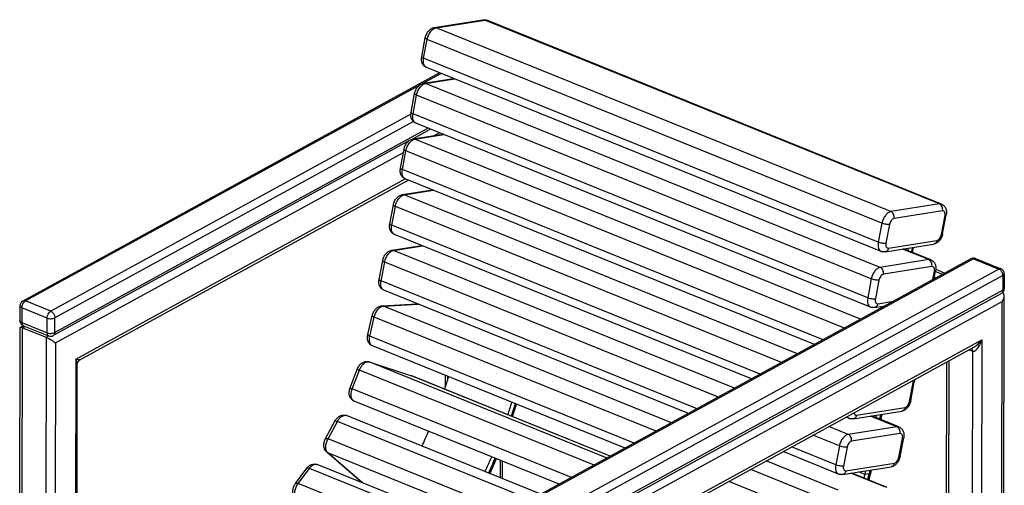
# Model space of a CAD drawing. Units: millimetres. Extents: x 27 to 165, y 18 to 186.
# Drawn here: x 46 to 90, y 165 to 186 of the extents above; entities that cross this region are included whole.
import ezdxf

# ---------------------------------------------------------------- set-up
doc = ezdxf.new("R2010")
doc.units = ezdxf.units.MM
doc.layers.add('AXES_REF', color=179, linetype='Continuous')
doc.layers.add('SLD-0', color=179, linetype='Continuous')

msp = doc.modelspace()

# ---------------------------------------------------------------- linework, layer by layer
at = {"layer": 'AXES_REF', "color": 179, "linetype": 'Continuous'}
for p, q in [((87.15922, 175.04567), (87.57141, 174.87913)), ((84.16536, 165.8369), (84.16425, 165.83113)), ((84.2089, 165.82698), (84.20779, 165.8212)), ((84.21222, 165.84431), (84.2089, 165.82698))]:
    msp.add_line(p, q, dxfattribs=at)
at = {"layer": 'AXES_REF', "color": 9, "linetype": 'Continuous'}
for p, q in [((87.14484, 174.95396), (87.46886, 174.82304)), ((84.16536, 165.8369), (84.15279, 165.84198)), ((84.21222, 165.84431), (84.16536, 165.8369))]:
    msp.add_line(p, q, dxfattribs=at)
at = {"layer": 'AXES_REF', "color": 179, "linetype": 'Continuous'}
for centre, radius, start, end in [((42.25635, 177.22882), 27.23596, 341.139751, 342.378346), ((42.1734, 177.26217), 27.36839, 341.124803, 342.357442), ((42.02563, 177.30254), 27.47781, 335.38968, 336.709522), ((41.9322, 177.34082), 27.62181, 335.402202, 336.914213), ((41.94144, 177.33916), 27.56962, 336.708794, 336.908165), ((59.80992, 170.49562), 24.797, 348.539964, 349.157668), ((59.71673, 170.52996), 24.93962, 348.487041, 349.116874)]:
    msp.add_arc(centre, radius, start, end, dxfattribs=at)
at = {"layer": 'SLD-0', "color": 179, "linetype": 'Continuous'}
for p, q in [((64.54162, 185.93894), (66.72841, 186.2844)), ((87.41608, 177.97919), (66.90946, 186.2644)), ((63.97067, 184.62568), (64.13362, 185.47764)), ((64.77845, 183.90007), (45.97942, 173.61758)), ((84.69174, 175.85458), (64.18511, 184.1398)), ((64.06182, 183.43039), (65.41274, 183.6438)), ((63.49087, 182.11713), (63.65382, 182.96909)), ((64.37071, 181.36241), (63.55369, 180.91552)), ((84.21194, 173.34603), (63.70531, 181.63125)), ((63.36515, 180.8124), (47.35725, 172.05656)), ((63.58202, 180.92184), (64.93294, 181.13525)), ((63.01107, 179.60858), (63.17402, 180.46054)), ((48.55915, 170.97368), (63.35902, 179.06876)), ((81.6904, 171.6624), (63.22551, 179.1227)), ((63.10222, 178.41329), (64.45314, 178.6267)), ((62.53127, 177.10003), (62.69422, 177.95199)), ((87.46758, 176.64134), (87.63053, 177.4933)), ((78.84874, 170.1081), (62.74571, 176.61414)), ((62.62242, 175.90474), (63.97334, 176.11815)), ((84.87279, 175.83458), (87.05958, 176.18004)), ((86.93628, 175.47063), (85.70866, 175.96663)), ((85.91205, 175.99876), (85.89176, 175.89265)), ((86.09949, 176.02837), (86.06049, 175.82448)), ((86.10268, 175.80743), (86.14635, 176.03577)), ((62.05147, 174.59148), (62.21442, 175.44344)), ((88.74016, 175.51841), (68.57468, 164.4885)), ((88.95378, 175.53087), (90.09304, 175.07058)), ((87.07901, 174.60981), (87.15073, 174.98475)), ((90.24939, 174.83827), (90.24802, 174.17621)), ((76.00708, 168.5538), (62.26591, 174.10559)), ((90.11799, 173.95739), (69.95251, 162.92749)), ((90.22687, 173.85903), (90.16362, 143.27753)), ((45.84939, 173.39876), (45.84802, 172.7367)), ((62.17523, 173.39776), (63.78, 173.49386)), ((84.39299, 173.32603), (84.8696, 173.40132)), ((61.53905, 172.10205), (61.73841, 172.958)), ((45.83993, 158.91529), (45.86787, 172.42463)), ((45.86793, 172.42588), (45.87255, 172.43373)), ((45.87395, 172.4345), (46.00376, 172.5055)), ((45.97292, 172.41121), (47.03622, 171.9816)), ((46.00437, 172.50439), (47.14363, 172.0441)), ((73.14285, 166.98715), (61.74814, 171.59091)), ((71.15441, 161.84461), (88.88101, 171.54052)), ((48.41678, 160.35507), (48.43832, 170.77037)), ((48.43831, 170.7698), (48.45675, 170.85973)), ((48.45675, 170.85973), (48.50734, 170.93476)), ((48.50734, 170.93476), (48.5597, 170.97399)), ((60.74309, 169.70098), (61.06231, 170.54203)), ((61.59957, 170.87917), (63.50811, 170.24764)), ((87.64681, 170.86545), (87.59429, 145.46753)), ((72.47886, 166.62397), (63.52821, 170.24026)), ((65.03143, 170.26437), (65.03036, 169.74489)), ((86.02818, 169.11569), (86.19113, 169.96765)), ((70.17798, 165.36546), (60.92584, 169.10357)), ((69.3506, 164.91291), (60.581, 168.45606)), ((83.25234, 168.32893), (83.11262, 168.38538)), ((83.43339, 168.30893), (85.62017, 168.65439)), ((85.49688, 167.94498), (84.26926, 168.44098)), ((84.47265, 168.47311), (84.45236, 168.367)), ((84.66009, 168.50272), (84.62109, 168.29882)), ((84.67571, 168.50519), (84.63515, 168.29314)), ((84.72257, 168.51259), (84.67734, 168.2761)), ((59.63873, 167.42613), (60.06111, 168.20827)), ((85.54838, 166.60714), (85.71133, 167.4591)), ((61.26733, 165.44543), (59.6908, 166.80366)), ((82.77254, 165.82038), (80.27096, 166.83108)), ((68.46156, 162.5357), (59.26043, 166.2532)), ((67.59732, 166.40812), (67.59569, 165.62193)), ((82.95358, 165.80038), (85.14037, 166.14584)), ((58.2855, 165.39956), (58.78896, 166.08188)), ((84.96942, 165.21702), (83.36478, 165.86534)), ((83.99285, 165.96456), (83.9623, 165.80482)), ((84.18029, 165.99417), (84.14974, 165.83444)), ((84.19591, 165.99663), (84.16536, 165.8369)), ((84.24277, 166.00404), (84.21222, 165.84431))]:
    msp.add_line(p, q, dxfattribs=at)
at = {"layer": 'SLD-0', "color": 9, "linetype": 'Continuous'}
for p, q in [((64.6259, 185.92866), (66.81269, 186.27412)), ((87.31931, 177.9889), (66.81269, 186.27412)), ((85.13252, 177.64345), (64.6259, 185.92866)), ((64.06002, 184.55404), (64.22297, 185.406)), ((84.72959, 177.12078), (64.22297, 185.406)), ((84.56664, 176.26882), (64.06002, 184.55404)), ((64.84629, 183.87266), (64.0211, 183.42131)), ((64.1461, 183.42011), (65.45473, 183.62684)), ((84.65272, 175.1349), (64.1461, 183.42011)), ((63.85913, 183.33272), (46.09985, 173.61893)), ((63.58022, 182.04549), (63.74317, 182.89745)), ((84.24979, 174.61223), (63.74317, 182.89745)), ((63.48185, 182.04293), (47.2391, 173.15864)), ((63.59528, 181.70397), (47.42852, 172.86124)), ((84.08684, 173.76027), (63.58022, 182.04549)), ((64.26095, 181.40675), (47.42715, 172.19918)), ((64.53679, 181.07267), (64.7709, 181.20072)), ((63.6663, 180.91156), (64.97493, 181.11829)), ((83.7587, 172.7937), (63.6663, 180.91156)), ((47.45868, 171.73146), (63.14555, 180.31171)), ((63.10042, 179.53694), (63.26337, 180.3889)), ((83.03793, 172.39946), (63.26337, 180.3889)), ((82.07284, 171.87158), (63.10042, 179.53694)), ((48.36682, 170.99374), (63.22623, 179.12139)), ((63.1865, 178.40301), (64.49513, 178.60974)), ((80.91705, 171.2394), (63.1865, 178.40301)), ((62.62062, 177.02839), (62.78357, 177.88035)), ((80.19627, 170.84516), (62.78357, 177.88035)), ((87.31931, 177.9889), (85.13252, 177.64345)), ((87.46392, 177.67553), (85.27713, 177.33008)), ((87.41191, 176.61159), (87.57486, 177.46355)), ((79.23118, 170.31728), (62.62062, 177.02839)), ((84.72959, 177.12078), (84.56664, 176.26882)), ((85.07567, 177.06875), (84.91272, 176.21678)), ((85.02365, 176.0048), (87.21044, 176.35026)), ((62.7067, 175.89446), (64.01532, 176.10119)), ((78.07539, 169.6851), (62.7067, 175.89446)), ((86.83951, 175.48035), (85.65638, 175.95837)), ((88.86059, 175.51976), (68.69511, 164.48986)), ((86.83951, 175.48035), (84.65272, 175.1349)), ((88.86059, 175.51976), (89.99985, 175.05947)), ((62.14082, 174.51983), (62.30377, 175.3718)), ((77.35461, 169.29086), (62.30377, 175.3718)), ((89.99985, 175.05947), (69.83436, 164.02957)), ((86.98412, 175.16698), (84.79733, 174.82153)), ((90.18927, 174.76207), (70.02378, 163.73217)), ((84.24979, 174.61223), (84.08684, 173.76027)), ((84.59587, 174.56019), (84.43292, 173.70823)), ((87.02319, 174.57927), (87.09506, 174.955)), ((90.18927, 174.76207), (90.1879, 174.10001)), ((76.38952, 168.76298), (62.14082, 174.51983)), ((90.1879, 174.10001), (70.02241, 163.07011)), ((45.93677, 173.3093), (45.9354, 172.64724)), ((47.07602, 172.84901), (45.93677, 173.3093)), ((47.2391, 173.15864), (46.09985, 173.61893)), ((62.24555, 173.38597), (63.81449, 173.47993)), ((75.24173, 168.13517), (62.24555, 173.38597)), ((70.05394, 162.60239), (90.15437, 173.59671)), ((84.54385, 173.49625), (85.24592, 173.60716)), ((90.09148, 143.1861), (90.15437, 173.59671)), ((47.07465, 172.18695), (47.07602, 172.84901)), ((47.42715, 172.19918), (47.42852, 172.86124)), ((61.62963, 172.03619), (61.82898, 172.89213)), ((74.54546, 167.75434), (61.82898, 172.89213)), ((45.9354, 172.64724), (47.07465, 172.18695)), ((45.94492, 158.87411), (45.97292, 172.41121)), ((45.97292, 172.41121), (46.08426, 172.47211)), ((47.03622, 171.9816), (47.01079, 159.68516)), ((47.03622, 171.9816), (47.14521, 172.04121)), ((73.56072, 167.21571), (61.62963, 172.03619)), ((47.45868, 171.73146), (47.43416, 159.87564)), ((70.96208, 161.86467), (89.24111, 171.86274)), ((88.66672, 171.4233), (88.81707, 171.36256)), ((89.24111, 171.86274), (89.18078, 142.68797)), ((48.36682, 170.99374), (48.34473, 160.31095)), ((88.81707, 171.36256), (88.76274, 145.10086)), ((61.59957, 170.87917), (61.60971, 170.87545)), ((61.60971, 170.87545), (63.51825, 170.24392)), ((72.33171, 166.54348), (61.60971, 170.87545)), ((87.75201, 170.92299), (87.69947, 145.53045)), ((60.8405, 169.65738), (61.15972, 170.49843)), ((71.74408, 166.22207), (61.15972, 170.49843)), ((63.50811, 170.24764), (63.51825, 170.24392)), ((63.51825, 170.24392), (63.52821, 170.24026)), ((72.47847, 166.62376), (63.51825, 170.24392)), ((65.13641, 170.22196), (65.13613, 170.08486)), ((70.72407, 165.66416), (60.8405, 169.65738)), ((85.9725, 169.08594), (86.13546, 169.9379)), ((83.58425, 168.47915), (85.77104, 168.82461)), ((85.40011, 167.9547), (84.21698, 168.43272)), ((59.74609, 167.40435), (60.16848, 168.1865)), ((68.89189, 164.66201), (60.16848, 168.1865)), ((83.21332, 167.60924), (82.33927, 167.96238)), ((85.40011, 167.9547), (83.21332, 167.60924)), ((82.81039, 167.08658), (81.61849, 167.56814)), ((85.54472, 167.64133), (83.35793, 167.29587)), ((85.4927, 166.57739), (85.65565, 167.42935)), ((68.44387, 163.89022), (59.74609, 167.40435)), ((82.64744, 166.23462), (80.6534, 167.04026)), ((82.81039, 167.08658), (82.64744, 166.23462)), ((83.15647, 167.03454), (82.99352, 166.18258)), ((61.2995, 165.42936), (59.73665, 166.7758)), ((68.46304, 163.25011), (59.73665, 166.7758)), ((67.5238, 165.65098), (67.52542, 166.43717)), ((82.75217, 165.10076), (79.50561, 166.41245)), ((83.10445, 165.9706), (85.29124, 166.31606)), ((58.40366, 165.39498), (58.90712, 166.0773)), ((68.4609, 162.21732), (58.90712, 166.0773)), ((82.3356, 164.60692), (78.80934, 166.03162)), ((84.89287, 165.22895), (83.33098, 165.86)), ((83.9623, 165.80482), (83.68667, 165.91619)), ((84.14974, 165.83444), (83.9623, 165.80482)), ((68.45907, 161.33233), (58.40366, 165.39498)), ((82.13625, 163.75097), (77.8246, 165.493))]:
    msp.add_line(p, q, dxfattribs=at)
at = {"layer": 'SLD-0', "color": 179, "linetype": 'Continuous'}
for centre, radius, start, end in [((88.86013, 175.29907), 0.25, 68.000077, 118.677232), ((89.99939, 174.83878), 0.25, 359.881647, 67.999612), ((87.23272, 173.77575), 0.88724, 94.149656, 99.468179), ((89.99802, 174.17672), 0.25, 298.677534, 359.882423), ((46.09939, 173.39825), 0.25, 118.677534, 179.882423), ((46.09802, 172.73619), 0.25, 179.881198, 247.999906), ((47.23728, 172.2759), 0.25, 248.000077, 298.677232), ((63.40366, 169.93198), 0.3325, 70.460661, 71.690714), ((63.40371, 169.93212), 0.33234, 68.000242, 70.460537), ((39.77348, 178.23305), 26.65597, 341.202866, 342.469916), ((42.62162, 177.08233), 26.65597, 341.202866, 342.469916), ((42.29051, 177.21552), 27.18496, 341.141354, 342.383817), ((39.52913, 178.31173), 26.91236, 335.329586, 336.887184), ((42.37728, 177.16101), 26.91236, 335.329586, 336.887184), ((42.05125, 177.29277), 27.43608, 335.380629, 336.90831), ((60.16054, 170.35741), 24.23324, 348.775355, 349.171753), ((59.83084, 170.48611), 24.75978, 348.55686, 349.171364), ((61.48977, 165.70361), 0.34079, 229.253493, 231.033164)]:
    msp.add_arc(centre, radius, start, end, dxfattribs=at)
at = {"layer": 'SLD-0', "color": 9, "linetype": 'Continuous'}
for centre, radius, start, end in [((61.55756, 170.7178), 0.16605, 71.695779, 75.369962), ((60.98796, 169.2572), 0.16571, 240.460291, 247.984128), ((59.19871, 166.10044), 0.16476, 68.001249, 72.136816), ((61.37296, 165.56805), 0.16184, 229.256098, 233.330999)]:
    msp.add_arc(centre, radius, start, end, dxfattribs=at)
at = {"layer": 'SLD-0', "color": 179, "linetype": 'Continuous'}
for points, knots in [([(66.72841, 186.2844), (66.77361, 186.29154), (66.83697, 186.28918), (66.89519, 186.27016), (66.90946, 186.2644)], [0, 0, 0, 0, 0.74828287, 1, 1, 1, 1]), ([(64.13362, 185.47764), (64.14413, 185.53258), (64.17931, 185.63961), (64.26755, 185.78065), (64.38855, 185.89059), (64.48996, 185.93078), (64.54162, 185.93894)], [0, 0, 0, 0, 0.25780018, 0.51305387, 0.75897077, 1, 1, 1, 1]), ([(64.18511, 184.1398), (64.14114, 184.15756), (64.06021, 184.213), (63.98354, 184.33681), (63.95402, 184.47996), (63.96145, 184.57749), (63.97067, 184.62568)], [0, 0, 0, 0, 0.24795149, 0.49474594, 0.7434679, 1, 1, 1, 1]), ([(63.65382, 182.96909), (63.66433, 183.02403), (63.69951, 183.13106), (63.78775, 183.2721), (63.90874, 183.38204), (64.01016, 183.42223), (64.06182, 183.43039)], [0, 0, 0, 0, 0.25780018, 0.51305387, 0.75897077, 1, 1, 1, 1]), ([(63.70531, 181.63125), (63.66134, 181.64901), (63.58041, 181.70445), (63.50374, 181.82826), (63.47422, 181.97141), (63.48165, 182.06894), (63.49087, 182.11713)], [0, 0, 0, 0, 0.24795149, 0.49474594, 0.7434679, 1, 1, 1, 1]), ([(63.17402, 180.46054), (63.18453, 180.51548), (63.21971, 180.62251), (63.30795, 180.76355), (63.42894, 180.87349), (63.53036, 180.91368), (63.58202, 180.92184)], [0, 0, 0, 0, 0.25780018, 0.51305387, 0.75897077, 1, 1, 1, 1]), ([(63.22551, 179.1227), (63.18154, 179.14046), (63.10061, 179.1959), (63.02394, 179.31971), (62.99442, 179.46286), (63.00185, 179.56038), (63.01107, 179.60858)], [0, 0, 0, 0, 0.24795149, 0.49474594, 0.7434679, 1, 1, 1, 1]), ([(62.69422, 177.95199), (62.70473, 178.00693), (62.73991, 178.11396), (62.82815, 178.255), (62.94914, 178.36494), (63.05056, 178.40513), (63.10222, 178.41329)], [0, 0, 0, 0, 0.25780018, 0.51305387, 0.75897077, 1, 1, 1, 1]), ([(87.41608, 177.97919), (87.46006, 177.96142), (87.54099, 177.90598), (87.61766, 177.78217), (87.64718, 177.63902), (87.63975, 177.5415), (87.63053, 177.4933)], [0, 0, 0, 0, 0.24795149, 0.49474594, 0.7434679, 1, 1, 1, 1]), ([(62.74571, 176.61414), (62.70174, 176.63191), (62.62081, 176.68735), (62.54413, 176.81116), (62.51462, 176.95431), (62.52205, 177.05183), (62.53127, 177.10003)], [0, 0, 0, 0, 0.24795149, 0.49474594, 0.7434679, 1, 1, 1, 1]), ([(87.46758, 176.64134), (87.45707, 176.5864), (87.42189, 176.47937), (87.33365, 176.33833), (87.21265, 176.22839), (87.11124, 176.1882), (87.05958, 176.18004)], [0, 0, 0, 0, 0.25780018, 0.51305387, 0.75897077, 1, 1, 1, 1]), ([(62.21442, 175.44344), (62.22493, 175.49838), (62.26011, 175.60541), (62.34835, 175.74645), (62.46934, 175.85639), (62.57076, 175.89658), (62.62242, 175.90474)], [0, 0, 0, 0, 0.25780018, 0.51305387, 0.75897077, 1, 1, 1, 1]), ([(84.87279, 175.83458), (84.82759, 175.82744), (84.76423, 175.8298), (84.70601, 175.84882), (84.69174, 175.85458)], [0, 0, 0, 0, 0.74828287, 1, 1, 1, 1]), ([(86.93628, 175.47063), (86.98026, 175.45287), (87.06119, 175.39743), (87.13786, 175.27362), (87.16738, 175.13047), (87.15995, 175.03295), (87.15073, 174.98475)], [0, 0, 0, 0, 0.24795149, 0.49474594, 0.7434679, 1, 1, 1, 1]), ([(62.26591, 174.10559), (62.22194, 174.12336), (62.14101, 174.17879), (62.06433, 174.30261), (62.03482, 174.44576), (62.04225, 174.54328), (62.05147, 174.59148)], [0, 0, 0, 0, 0.24795149, 0.49474594, 0.7434679, 1, 1, 1, 1]), ([(61.73841, 172.958), (61.75131, 173.01341), (61.79114, 173.12041), (61.88683, 173.25912), (62.01605, 173.36283), (62.12224, 173.39459), (62.17523, 173.39776)], [0, 0, 0, 0, 0.25890329, 0.51337033, 0.75842733, 1, 1, 1, 1]), ([(84.39299, 173.32603), (84.34779, 173.31889), (84.28443, 173.32125), (84.22621, 173.34027), (84.21194, 173.34603)], [0, 0, 0, 0, 0.74828287, 1, 1, 1, 1]), ([(45.87259, 172.43375), (45.87336, 172.43418), (45.87515, 172.43491), (45.87702, 172.43536), (45.87803, 172.43554)], [0, 0, 0, 0, 0.46282067, 1, 1, 1, 1]), ([(45.87803, 172.43554), (45.88256, 172.43635), (45.91582, 172.43479), (45.94668, 172.42162), (45.97292, 172.41121)], [0, 0, 0, 0, 0.14036656, 1, 1, 1, 1]), ([(47.03622, 171.9816), (47.07793, 171.96444), (47.22567, 171.89304), (47.36469, 171.80417), (47.45868, 171.73146)], [0, 0, 0, 0, 0.27513266, 1, 1, 1, 1]), ([(61.74814, 171.59091), (61.70232, 171.60942), (61.61826, 171.66817), (61.54151, 171.79955), (61.51579, 171.95022), (61.52739, 172.05196), (61.53905, 172.10205)], [0, 0, 0, 0, 0.24739097, 0.49367019, 0.74254871, 1, 1, 1, 1]), ([(61.06231, 170.54203), (61.08374, 170.5985), (61.14052, 170.7045), (61.26547, 170.83155), (61.42661, 170.90401), (61.54569, 170.897), (61.59957, 170.87917)], [0, 0, 0, 0, 0.26033047, 0.51114616, 0.75539021, 1, 1, 1, 1]), ([(60.92584, 169.10357), (60.87364, 169.12466), (60.77896, 169.19556), (60.70429, 169.35391), (60.69425, 169.52986), (60.72193, 169.64522), (60.74309, 169.70098)], [0, 0, 0, 0, 0.2454129, 0.49007375, 0.74005845, 1, 1, 1, 1]), ([(86.02818, 169.11569), (86.01767, 169.06074), (85.98249, 168.95372), (85.89425, 168.81268), (85.77325, 168.70274), (85.67184, 168.66255), (85.62017, 168.65439)], [0, 0, 0, 0, 0.25780018, 0.51305387, 0.75897077, 1, 1, 1, 1]), ([(60.06111, 168.20827), (60.08682, 168.25588), (60.1488, 168.34387), (60.27441, 168.44362), (60.42667, 168.49121), (60.5331, 168.47541), (60.581, 168.45606)], [0, 0, 0, 0, 0.25840868, 0.50754814, 0.75325354, 1, 1, 1, 1]), ([(83.43339, 168.30893), (83.38819, 168.30179), (83.32483, 168.30415), (83.26661, 168.32317), (83.25234, 168.32893)], [0, 0, 0, 0, 0.74828287, 1, 1, 1, 1]), ([(85.49688, 167.94498), (85.54085, 167.92722), (85.62179, 167.87178), (85.69846, 167.74796), (85.72798, 167.60482), (85.72054, 167.50729), (85.71133, 167.4591)], [0, 0, 0, 0, 0.24795149, 0.49474594, 0.7434679, 1, 1, 1, 1]), ([(59.6908, 166.80366), (59.64978, 166.839), (59.5842, 166.93129), (59.55041, 167.09659), (59.56942, 167.26682), (59.61116, 167.37508), (59.63873, 167.42613)], [0, 0, 0, 0, 0.24244457, 0.48684849, 0.74021971, 1, 1, 1, 1]), ([(85.54838, 166.60714), (85.53787, 166.55219), (85.50269, 166.44517), (85.41445, 166.30413), (85.29345, 166.19418), (85.19204, 166.154), (85.14037, 166.14584)], [0, 0, 0, 0, 0.25780018, 0.51305387, 0.75897077, 1, 1, 1, 1]), ([(58.78896, 166.08188), (58.81616, 166.11875), (58.87825, 166.18596), (58.99496, 166.25762), (59.12855, 166.28642), (59.21903, 166.26992), (59.26043, 166.2532)], [0, 0, 0, 0, 0.25519785, 0.50380681, 0.75130778, 1, 1, 1, 1]), ([(82.95358, 165.80038), (82.90839, 165.79324), (82.84503, 165.7956), (82.78681, 165.81461), (82.77254, 165.82038)], [0, 0, 0, 0, 0.74828287, 1, 1, 1, 1]), ([(58.21328, 164.7928), (58.18755, 164.83741), (58.1541, 164.93935), (58.15604, 165.10051), (58.19946, 165.25855), (58.25301, 165.35553), (58.2855, 165.39956)], [0, 0, 0, 0, 0.24075827, 0.48817805, 0.74414611, 1, 1, 1, 1])]:
    msp.add_open_spline(points, degree=3, knots=knots, dxfattribs=at)
at = {"layer": 'SLD-0', "color": 9, "linetype": 'Continuous'}
for points, knots in [([(66.72841, 186.2844), (66.74931, 186.2877), (66.77885, 186.28593), (66.80589, 186.27687), (66.81269, 186.27412)], [0, 0, 0, 0, 0.74258355, 1, 1, 1, 1]), ([(66.81269, 186.27412), (66.82114, 186.27545), (66.85362, 186.27872), (66.88713, 186.27342), (66.90946, 186.2644)], [0, 0, 0, 0, 0.26218253, 1, 1, 1, 1]), ([(64.22297, 185.406), (64.23511, 185.46948), (64.27456, 185.59284), (64.36833, 185.75381), (64.48484, 185.8744), (64.58051, 185.92149), (64.6259, 185.92866)], [0, 0, 0, 0, 0.28021014, 0.55594571, 0.8007841, 1, 1, 1, 1]), ([(64.54162, 185.93894), (64.56252, 185.94224), (64.59206, 185.94047), (64.6191, 185.93141), (64.6259, 185.92866)], [0, 0, 0, 0, 0.74258355, 1, 1, 1, 1]), ([(64.13362, 185.47764), (64.13111, 185.46448), (64.1531, 185.44179), (64.18518, 185.42264), (64.20945, 185.41146), (64.22297, 185.406)], [0, 0, 0, 0, 0.33909981, 0.63090962, 1, 1, 1, 1]), ([(63.97067, 184.62568), (63.96815, 184.61252), (63.99015, 184.58983), (64.02222, 184.57068), (64.0465, 184.5595), (64.06002, 184.55404)], [0, 0, 0, 0, 0.33909981, 0.63090962, 1, 1, 1, 1]), ([(64.18511, 184.1398), (64.15711, 184.15111), (64.10346, 184.19396), (64.05789, 184.29341), (64.04212, 184.4179), (64.0511, 184.50738), (64.06002, 184.55404)], [0, 0, 0, 0, 0.19559914, 0.42238991, 0.69236437, 1, 1, 1, 1]), ([(63.74317, 182.89745), (63.75531, 182.96093), (63.79476, 183.08429), (63.88852, 183.24526), (64.00504, 183.36585), (64.10071, 183.41294), (64.1461, 183.42011)], [0, 0, 0, 0, 0.28021014, 0.55594571, 0.8007841, 1, 1, 1, 1]), ([(64.06182, 183.43039), (64.08272, 183.43369), (64.11226, 183.43192), (64.1393, 183.42286), (64.1461, 183.42011)], [0, 0, 0, 0, 0.74258355, 1, 1, 1, 1]), ([(63.65382, 182.96909), (63.6513, 182.95593), (63.6733, 182.93324), (63.70538, 182.91409), (63.72965, 182.90291), (63.74317, 182.89745)], [0, 0, 0, 0, 0.33909981, 0.63090962, 1, 1, 1, 1]), ([(63.49087, 182.11713), (63.48835, 182.10397), (63.51035, 182.08128), (63.54242, 182.06213), (63.5667, 182.05095), (63.58022, 182.04549)], [0, 0, 0, 0, 0.33909981, 0.63090962, 1, 1, 1, 1]), ([(63.70531, 181.63125), (63.67731, 181.64256), (63.62366, 181.68541), (63.57809, 181.78486), (63.56232, 181.90935), (63.57129, 181.99883), (63.58022, 182.04549)], [0, 0, 0, 0, 0.19559914, 0.42238991, 0.69236437, 1, 1, 1, 1]), ([(63.26337, 180.3889), (63.27551, 180.45238), (63.31496, 180.57574), (63.40872, 180.73671), (63.52524, 180.8573), (63.62091, 180.90439), (63.6663, 180.91156)], [0, 0, 0, 0, 0.28021014, 0.55594571, 0.8007841, 1, 1, 1, 1]), ([(63.58202, 180.92184), (63.60292, 180.92514), (63.63246, 180.92337), (63.6595, 180.91431), (63.6663, 180.91156)], [0, 0, 0, 0, 0.74258355, 1, 1, 1, 1]), ([(63.17402, 180.46054), (63.1715, 180.44738), (63.1935, 180.42469), (63.22557, 180.40554), (63.24985, 180.39436), (63.26337, 180.3889)], [0, 0, 0, 0, 0.33909981, 0.63090962, 1, 1, 1, 1]), ([(63.01107, 179.60858), (63.00855, 179.59542), (63.03055, 179.57273), (63.06262, 179.55358), (63.0869, 179.5424), (63.10042, 179.53694)], [0, 0, 0, 0, 0.33909981, 0.63090962, 1, 1, 1, 1]), ([(63.22551, 179.1227), (63.19751, 179.13401), (63.14386, 179.17686), (63.09829, 179.27631), (63.08252, 179.4008), (63.09149, 179.49028), (63.10042, 179.53694)], [0, 0, 0, 0, 0.19559914, 0.42238991, 0.69236437, 1, 1, 1, 1]), ([(62.78357, 177.88035), (62.79571, 177.94383), (62.83516, 178.06718), (62.92892, 178.22816), (63.04544, 178.34875), (63.14111, 178.39584), (63.1865, 178.40301)], [0, 0, 0, 0, 0.28021014, 0.55594571, 0.8007841, 1, 1, 1, 1]), ([(63.10222, 178.41329), (63.12312, 178.41659), (63.15266, 178.41482), (63.1797, 178.40576), (63.1865, 178.40301)], [0, 0, 0, 0, 0.74258355, 1, 1, 1, 1]), ([(62.69422, 177.95199), (62.6917, 177.93883), (62.7137, 177.91614), (62.74577, 177.89699), (62.77005, 177.88581), (62.78357, 177.88035)], [0, 0, 0, 0, 0.33909981, 0.63090962, 1, 1, 1, 1]), ([(85.13252, 177.64345), (85.08713, 177.63628), (84.99146, 177.58919), (84.87495, 177.4686), (84.78118, 177.30762), (84.74174, 177.18427), (84.72959, 177.12078)], [0, 0, 0, 0, 0.1992159, 0.44405429, 0.71978986, 1, 1, 1, 1]), ([(85.27713, 177.33008), (85.28911, 177.3927), (85.2748, 177.521), (85.18597, 177.62185), (85.13252, 177.64345)], [0, 0, 0, 0, 0.52516228, 1, 1, 1, 1]), ([(87.41608, 177.97919), (87.40873, 177.98216), (87.37757, 177.99223), (87.34372, 177.99276), (87.31931, 177.9889)], [0, 0, 0, 0, 0.24305903, 1, 1, 1, 1]), ([(87.46392, 177.67553), (87.4759, 177.73816), (87.46158, 177.86646), (87.37276, 177.96731), (87.31931, 177.9889)], [0, 0, 0, 0, 0.52516228, 1, 1, 1, 1]), ([(87.57486, 177.46355), (87.58042, 177.49264), (87.58467, 177.54742), (87.5686, 177.62136), (87.52487, 177.67314), (87.48268, 177.6785), (87.46392, 177.67553)], [0, 0, 0, 0, 0.31810155, 0.58287569, 0.7960126, 1, 1, 1, 1]), ([(85.27713, 177.33008), (85.25444, 177.32649), (85.2066, 177.30295), (85.14835, 177.24265), (85.10146, 177.16216), (85.08174, 177.10049), (85.07567, 177.06875)], [0, 0, 0, 0, 0.19921588, 0.44405429, 0.71978989, 1, 1, 1, 1]), ([(87.57486, 177.46355), (87.5824, 177.46475), (87.59599, 177.46764), (87.61618, 177.47471), (87.629, 177.48532), (87.63053, 177.4933)], [0, 0, 0, 0, 0.34933661, 0.62803756, 1, 1, 1, 1]), ([(62.53127, 177.10003), (62.52875, 177.08687), (62.55075, 177.06418), (62.58282, 177.04503), (62.6071, 177.03385), (62.62062, 177.02839)], [0, 0, 0, 0, 0.33909981, 0.63090962, 1, 1, 1, 1]), ([(62.74571, 176.61414), (62.71771, 176.62546), (62.66406, 176.66831), (62.61849, 176.76776), (62.60272, 176.89225), (62.61169, 176.98173), (62.62062, 177.02839)], [0, 0, 0, 0, 0.19559914, 0.42238991, 0.69236437, 1, 1, 1, 1]), ([(85.07567, 177.06875), (85.0512, 177.06488), (84.99531, 177.06367), (84.90766, 177.07243), (84.81653, 177.09104), (84.75707, 177.10968), (84.72959, 177.12078)], [0, 0, 0, 0, 0.21058615, 0.47196043, 0.74807099, 1, 1, 1, 1]), ([(87.21044, 176.35026), (87.20247, 176.30858), (87.1765, 176.24816), (87.11413, 176.19595), (87.07773, 176.18291), (87.05958, 176.18004)], [0, 0, 0, 0, 0.52984209, 0.77047549, 1, 1, 1, 1]), ([(87.21044, 176.35026), (87.23314, 176.35385), (87.28097, 176.37739), (87.33923, 176.43769), (87.38611, 176.51817), (87.40583, 176.57985), (87.41191, 176.61159)], [0, 0, 0, 0, 0.19921588, 0.44405429, 0.71978989, 1, 1, 1, 1]), ([(87.41191, 176.61159), (87.41945, 176.61278), (87.43304, 176.61568), (87.45323, 176.62274), (87.46605, 176.63336), (87.46758, 176.64134)], [0, 0, 0, 0, 0.34933661, 0.62803757, 1, 1, 1, 1]), ([(62.30377, 175.3718), (62.31591, 175.43528), (62.35536, 175.55863), (62.44912, 175.71961), (62.56564, 175.8402), (62.66131, 175.88729), (62.7067, 175.89446)], [0, 0, 0, 0, 0.28021014, 0.55594571, 0.8007841, 1, 1, 1, 1]), ([(62.62242, 175.90474), (62.64332, 175.90804), (62.67286, 175.90627), (62.69989, 175.89721), (62.7067, 175.89446)], [0, 0, 0, 0, 0.74258355, 1, 1, 1, 1]), ([(84.56664, 176.26882), (84.55772, 176.22216), (84.54874, 176.13269), (84.56452, 176.00819), (84.61008, 175.90875), (84.66373, 175.8659), (84.69174, 175.85458)], [0, 0, 0, 0, 0.30763563, 0.57761009, 0.80440086, 1, 1, 1, 1]), ([(84.91272, 176.21678), (84.88825, 176.21292), (84.83236, 176.21171), (84.74471, 176.22047), (84.65357, 176.23908), (84.59412, 176.25772), (84.56664, 176.26882)], [0, 0, 0, 0, 0.21058615, 0.47196043, 0.74807099, 1, 1, 1, 1]), ([(85.02365, 176.0048), (85.01568, 175.96312), (84.98971, 175.90271), (84.92734, 175.8505), (84.89095, 175.83745), (84.87279, 175.83458)], [0, 0, 0, 0, 0.52984209, 0.77047549, 1, 1, 1, 1]), ([(84.91272, 176.21678), (84.90715, 176.18769), (84.90291, 176.13292), (84.91897, 176.05898), (84.96271, 176.0072), (85.00489, 176.00184), (85.02365, 176.0048)], [0, 0, 0, 0, 0.31810155, 0.58287569, 0.7960126, 1, 1, 1, 1]), ([(62.21442, 175.44344), (62.2119, 175.43028), (62.2339, 175.40759), (62.26597, 175.38843), (62.29025, 175.37726), (62.30377, 175.3718)], [0, 0, 0, 0, 0.33909981, 0.63090962, 1, 1, 1, 1]), ([(86.93628, 175.47063), (86.92893, 175.47361), (86.89777, 175.48368), (86.86392, 175.48421), (86.83951, 175.48035)], [0, 0, 0, 0, 0.24305903, 1, 1, 1, 1]), ([(86.98412, 175.16698), (86.9961, 175.22961), (86.98178, 175.35791), (86.89296, 175.45876), (86.83951, 175.48035)], [0, 0, 0, 0, 0.52516228, 1, 1, 1, 1]), ([(88.86059, 175.51976), (88.84044, 175.5279), (88.79919, 175.53763), (88.75721, 175.52773), (88.74017, 175.51841)], [0, 0, 0, 0, 0.52799847, 1, 1, 1, 1]), ([(88.95378, 175.53087), (88.93999, 175.53644), (88.90645, 175.53979), (88.87568, 175.52801), (88.86059, 175.51976)], [0, 0, 0, 0, 0.46386188, 1, 1, 1, 1]), ([(84.65272, 175.1349), (84.60733, 175.12773), (84.51166, 175.08064), (84.39515, 174.96005), (84.30138, 174.79907), (84.26194, 174.67572), (84.24979, 174.61223)], [0, 0, 0, 0, 0.1992159, 0.44405429, 0.71978986, 1, 1, 1, 1]), ([(84.79733, 174.82153), (84.80931, 174.88415), (84.79499, 175.01245), (84.70617, 175.1133), (84.65272, 175.1349)], [0, 0, 0, 0, 0.52516228, 1, 1, 1, 1]), ([(87.09506, 174.955), (87.10062, 174.98409), (87.10487, 175.03887), (87.0888, 175.11281), (87.04507, 175.16459), (87.00288, 175.16995), (86.98412, 175.16698)], [0, 0, 0, 0, 0.31810155, 0.58287569, 0.7960126, 1, 1, 1, 1]), ([(87.09506, 174.955), (87.1026, 174.95619), (87.11619, 174.95909), (87.13638, 174.96615), (87.1492, 174.97677), (87.15073, 174.98475)], [0, 0, 0, 0, 0.34933661, 0.62803756, 1, 1, 1, 1]), ([(90.09304, 175.07058), (90.07924, 175.07615), (90.04571, 175.0795), (90.01494, 175.06772), (89.99985, 175.05947)], [0, 0, 0, 0, 0.46386174, 1, 1, 1, 1]), ([(90.18927, 174.76207), (90.18933, 174.79254), (90.17556, 174.87155), (90.11545, 174.98171), (90.04071, 175.04296), (89.99985, 175.05947)], [0, 0, 0, 0, 0.24788636, 0.64146491, 1, 1, 1, 1]), ([(62.05147, 174.59148), (62.04895, 174.57832), (62.07095, 174.55562), (62.10302, 174.53647), (62.1273, 174.5253), (62.14082, 174.51983)], [0, 0, 0, 0, 0.33909981, 0.63090962, 1, 1, 1, 1]), ([(84.59587, 174.56019), (84.5714, 174.55633), (84.51551, 174.55512), (84.42786, 174.56388), (84.33673, 174.58249), (84.27727, 174.60113), (84.24979, 174.61223)], [0, 0, 0, 0, 0.21058615, 0.47196043, 0.74807099, 1, 1, 1, 1]), ([(84.79733, 174.82153), (84.77464, 174.81794), (84.7268, 174.7944), (84.66855, 174.7341), (84.62166, 174.65361), (84.60194, 174.59194), (84.59587, 174.56019)], [0, 0, 0, 0, 0.19921588, 0.44405429, 0.71978989, 1, 1, 1, 1]), ([(90.24939, 174.83827), (90.24936, 174.82376), (90.23431, 174.79059), (90.20594, 174.77119), (90.18927, 174.76207)], [0, 0, 0, 0, 0.43290244, 1, 1, 1, 1]), ([(62.26591, 174.10559), (62.23791, 174.11691), (62.18426, 174.15976), (62.13869, 174.2592), (62.12292, 174.3837), (62.13189, 174.47318), (62.14082, 174.51983)], [0, 0, 0, 0, 0.19559914, 0.42238991, 0.69236437, 1, 1, 1, 1]), ([(90.11799, 173.95739), (90.14013, 173.9695), (90.17883, 174.01406), (90.18784, 174.07034), (90.1879, 174.10001)], [0, 0, 0, 0, 0.45966405, 1, 1, 1, 1]), ([(90.24802, 174.17621), (90.24799, 174.1617), (90.23295, 174.12853), (90.20457, 174.10913), (90.1879, 174.10001)], [0, 0, 0, 0, 0.43290244, 1, 1, 1, 1]), ([(84.08684, 173.76027), (84.07792, 173.71361), (84.06894, 173.62414), (84.08472, 173.49964), (84.13028, 173.4002), (84.18393, 173.35735), (84.21194, 173.34603)], [0, 0, 0, 0, 0.30763563, 0.57761009, 0.80440086, 1, 1, 1, 1]), ([(84.43292, 173.70823), (84.40845, 173.70437), (84.35256, 173.70316), (84.26491, 173.71192), (84.17377, 173.73053), (84.11432, 173.74917), (84.08684, 173.76027)], [0, 0, 0, 0, 0.21058615, 0.47196043, 0.74807099, 1, 1, 1, 1]), ([(84.43292, 173.70823), (84.42735, 173.67914), (84.42311, 173.62437), (84.43917, 173.55043), (84.48291, 173.49865), (84.52509, 173.49329), (84.54385, 173.49625)], [0, 0, 0, 0, 0.31810155, 0.58287569, 0.7960126, 1, 1, 1, 1]), ([(45.93677, 173.3093), (45.92401, 173.31445), (45.90096, 173.32565), (45.87256, 173.34712), (45.85398, 173.37156), (45.84937, 173.39015), (45.84939, 173.39876)], [0, 0, 0, 0, 0.3132563, 0.5802432, 0.804028, 1, 1, 1, 1]), ([(45.93677, 173.3093), (45.9369, 173.37207), (45.96426, 173.4668), (46.03163, 173.56724), (46.07634, 173.60608), (46.09985, 173.61893)], [0, 0, 0, 0, 0.5204192, 0.77784244, 1, 1, 1, 1]), ([(45.97942, 173.61758), (45.99647, 173.62691), (46.03845, 173.63681), (46.07969, 173.62708), (46.09985, 173.61893)], [0, 0, 0, 0, 0.47200144, 1, 1, 1, 1]), ([(61.82898, 172.89213), (61.84371, 172.95536), (61.88736, 173.07672), (61.98602, 173.23226), (62.10511, 173.3446), (62.2014, 173.38333), (62.24555, 173.38597)], [0, 0, 0, 0, 0.28626938, 0.56315558, 0.80497334, 1, 1, 1, 1]), ([(62.17523, 173.39776), (62.19299, 173.39882), (62.21732, 173.39604), (62.23991, 173.38825), (62.24555, 173.38597)], [0, 0, 0, 0, 0.74527706, 1, 1, 1, 1]), ([(84.54385, 173.49625), (84.53588, 173.45457), (84.50991, 173.39416), (84.44754, 173.34195), (84.41114, 173.3289), (84.39299, 173.32603)], [0, 0, 0, 0, 0.52984209, 0.77047549, 1, 1, 1, 1]), ([(47.07602, 172.84901), (47.07615, 172.91178), (47.10352, 173.00651), (47.17089, 173.10695), (47.2156, 173.14579), (47.2391, 173.15864)], [0, 0, 0, 0, 0.5204192, 0.77784244, 1, 1, 1, 1]), ([(47.07602, 172.84901), (47.10322, 172.83802), (47.1637, 172.82308), (47.25725, 172.81796), (47.34813, 172.82908), (47.40463, 172.84817), (47.42852, 172.86124)], [0, 0, 0, 0, 0.24345259, 0.51187632, 0.77392793, 1, 1, 1, 1]), ([(47.2391, 173.15864), (47.2657, 173.1479), (47.33076, 173.10444), (47.40406, 173.00214), (47.42862, 172.90764), (47.42852, 172.86124)], [0, 0, 0, 0, 0.23329583, 0.62260933, 1, 1, 1, 1]), ([(61.73841, 172.958), (61.73732, 172.95334), (61.7431, 172.94022), (61.77345, 172.91646), (61.8048, 172.9019), (61.82898, 172.89213)], [0, 0, 0, 0, 0.12357623, 0.32650481, 1, 1, 1, 1]), ([(45.9354, 172.64724), (45.92264, 172.65239), (45.89959, 172.66359), (45.87119, 172.68506), (45.8526, 172.7095), (45.848, 172.7281), (45.84802, 172.7367)], [0, 0, 0, 0, 0.3132583, 0.580245, 0.80402825, 1, 1, 1, 1]), ([(45.9354, 172.64724), (45.93536, 172.63053), (45.93788, 172.59901), (45.95092, 172.5563), (45.97282, 172.52305), (45.99361, 172.50874), (46.00437, 172.50439)], [0, 0, 0, 0, 0.29923536, 0.56256533, 0.79203438, 1, 1, 1, 1]), ([(47.07465, 172.18695), (47.07462, 172.17024), (47.07714, 172.13872), (47.09018, 172.09601), (47.11208, 172.06276), (47.13286, 172.04845), (47.14363, 172.0441)], [0, 0, 0, 0, 0.29923517, 0.56256522, 0.79203433, 1, 1, 1, 1]), ([(47.07465, 172.18695), (47.10185, 172.17596), (47.16233, 172.16102), (47.25588, 172.15591), (47.34676, 172.16702), (47.40326, 172.18611), (47.42715, 172.19918)], [0, 0, 0, 0, 0.24345269, 0.51187639, 0.77392797, 1, 1, 1, 1]), ([(47.42715, 172.19918), (47.42709, 172.16952), (47.41809, 172.11324), (47.37939, 172.06867), (47.35725, 172.05656)], [0, 0, 0, 0, 0.54033604, 1, 1, 1, 1]), ([(61.53905, 172.10205), (61.53797, 172.09739), (61.54375, 172.08427), (61.5741, 172.06052), (61.60545, 172.04596), (61.62963, 172.03619)], [0, 0, 0, 0, 0.12357623, 0.32650481, 1, 1, 1, 1]), ([(61.74814, 171.59091), (61.7186, 171.60285), (61.66217, 171.64952), (61.61711, 171.75724), (61.60489, 171.89108), (61.61809, 171.98664), (61.62963, 172.03619)], [0, 0, 0, 0, 0.19323361, 0.41993754, 0.69147856, 1, 1, 1, 1]), ([(88.81711, 171.36254), (88.81713, 171.37516), (88.81458, 171.41833), (88.79921, 171.46343), (88.7775, 171.48553)], [0, 0, 0, 0, 0.28935205, 1, 1, 1, 1]), ([(88.81707, 171.36255), (88.91431, 171.32335), (89.12835, 171.56164), (89.20269, 171.74658), (89.24111, 171.86274)], [0, 0, 0, 0, 0.4614879, 1, 1, 1, 1]), ([(88.88062, 171.5403), (88.91712, 171.56027), (89.05227, 171.65023), (89.1672, 171.76787), (89.24111, 171.86274)], [0, 0, 0, 0, 0.25703845, 1, 1, 1, 1]), ([(48.5597, 170.97398), (48.5521, 170.96982), (48.5273, 170.9709), (48.46385, 170.97509), (48.40773, 170.98588), (48.36682, 170.99374)], [0, 0, 0, 0, 0.13334652, 0.358404, 1, 1, 1, 1]), ([(48.43832, 170.76979), (48.43833, 170.78636), (48.42766, 170.86498), (48.39513, 170.93835), (48.36682, 170.99374)], [0, 0, 0, 0, 0.21031709, 1, 1, 1, 1]), ([(61.06231, 170.54203), (61.06207, 170.5414), (61.06522, 170.53974), (61.06897, 170.53729), (61.0775, 170.5333), (61.08835, 170.52829), (61.1025, 170.52213), (61.12651, 170.51194), (61.14595, 170.50399), (61.15972, 170.49843)], [0, 0, 0, 0, 0.01881074, 0.06964887, 0.15282511, 0.26730799, 0.41151539, 0.58338635, 1, 1, 1, 1]), ([(61.15972, 170.49843), (61.17103, 170.52822), (61.19667, 170.58606), (61.25076, 170.67879), (61.32242, 170.76887), (61.41311, 170.84362), (61.50719, 170.88509), (61.57176, 170.88572), (61.5995, 170.87847)], [0, 0, 0, 0, 0.15303236, 0.30304599, 0.51467195, 0.70236179, 0.8623107, 1, 1, 1, 1]), ([(60.74309, 169.70098), (60.74285, 169.70036), (60.746, 169.6987), (60.74975, 169.69624), (60.75828, 169.69226), (60.76913, 169.68724), (60.78328, 169.68108), (60.80729, 169.67089), (60.82673, 169.66294), (60.8405, 169.65738)], [0, 0, 0, 0, 0.01881074, 0.06964887, 0.15282511, 0.26730799, 0.41151539, 0.58338635, 1, 1, 1, 1]), ([(60.90626, 169.11303), (60.8907, 169.12184), (60.86117, 169.14563), (60.82063, 169.20391), (60.79207, 169.29147), (60.78129, 169.4504), (60.80958, 169.57591), (60.8405, 169.65738)], [0, 0, 0, 0, 0.0914077, 0.19039389, 0.35921446, 0.55457922, 1, 1, 1, 1]), ([(86.13546, 169.9379), (86.13717, 169.94689), (86.14244, 169.9809), (86.14288, 170.01586), (86.13924, 170.04088)], [0, 0, 0, 0, 0.2657447, 1, 1, 1, 1]), ([(86.13546, 169.9379), (86.143, 169.93909), (86.15659, 169.94199), (86.17678, 169.94905), (86.1896, 169.95967), (86.19113, 169.96765)], [0, 0, 0, 0, 0.34933661, 0.62803756, 1, 1, 1, 1]), ([(85.77104, 168.82461), (85.76307, 168.78293), (85.7371, 168.72251), (85.67473, 168.6703), (85.63833, 168.65726), (85.62017, 168.65439)], [0, 0, 0, 0, 0.52984209, 0.77047549, 1, 1, 1, 1]), ([(85.77104, 168.82461), (85.79373, 168.82819), (85.84157, 168.85174), (85.89983, 168.91203), (85.94671, 168.99252), (85.96643, 169.0542), (85.9725, 169.08594)], [0, 0, 0, 0, 0.19921588, 0.44405429, 0.71978989, 1, 1, 1, 1]), ([(85.9725, 169.08594), (85.98005, 169.08713), (85.99364, 169.09003), (86.01383, 169.09709), (86.02665, 169.10771), (86.02818, 169.11569)], [0, 0, 0, 0, 0.34933661, 0.62803757, 1, 1, 1, 1]), ([(60.16848, 168.1865), (60.19445, 168.23459), (60.25229, 168.32095), (60.35813, 168.41946), (60.47129, 168.4732), (60.5497, 168.4687), (60.581, 168.45606)], [0, 0, 0, 0, 0.30903286, 0.58233756, 0.80918992, 1, 1, 1, 1]), ([(83.16105, 168.41155), (83.17201, 168.39293), (83.19791, 168.35946), (83.23379, 168.33643), (83.25234, 168.32893)], [0, 0, 0, 0, 0.51915086, 1, 1, 1, 1]), ([(83.58425, 168.47915), (83.57628, 168.43747), (83.55031, 168.37705), (83.48794, 168.32484), (83.45154, 168.3118), (83.43339, 168.30893)], [0, 0, 0, 0, 0.52984209, 0.77047549, 1, 1, 1, 1]), ([(83.47066, 168.58114), (83.47354, 168.5649), (83.48223, 168.53507), (83.50765, 168.49845), (83.54399, 168.47779), (83.57114, 168.47708), (83.58425, 168.47915)], [0, 0, 0, 0, 0.29050521, 0.53980638, 0.76614049, 1, 1, 1, 1]), ([(60.06111, 168.20827), (60.06295, 168.21167), (60.07622, 168.21451), (60.09756, 168.21042), (60.1305, 168.20135), (60.15478, 168.19203), (60.16848, 168.1865)], [0, 0, 0, 0, 0.10311054, 0.30285511, 0.60605354, 1, 1, 1, 1]), ([(85.49688, 167.94498), (85.48952, 167.94796), (85.45837, 167.95802), (85.42452, 167.95856), (85.40011, 167.9547)], [0, 0, 0, 0, 0.24305903, 1, 1, 1, 1]), ([(85.54472, 167.64133), (85.5567, 167.70395), (85.54238, 167.83226), (85.45356, 167.93311), (85.40011, 167.9547)], [0, 0, 0, 0, 0.52516228, 1, 1, 1, 1]), ([(59.63873, 167.42613), (59.64056, 167.42953), (59.65383, 167.43237), (59.67517, 167.42828), (59.70811, 167.4192), (59.7324, 167.40988), (59.74609, 167.40435)], [0, 0, 0, 0, 0.10311054, 0.30285511, 0.60605354, 1, 1, 1, 1]), ([(83.21332, 167.60924), (83.16793, 167.60207), (83.07226, 167.55499), (82.95575, 167.4344), (82.86198, 167.27342), (82.82253, 167.15006), (82.81039, 167.08658)], [0, 0, 0, 0, 0.1992159, 0.44405429, 0.71978986, 1, 1, 1, 1]), ([(83.35793, 167.29587), (83.36991, 167.3585), (83.35559, 167.4868), (83.26677, 167.58765), (83.21332, 167.60924)], [0, 0, 0, 0, 0.52516228, 1, 1, 1, 1]), ([(85.65565, 167.42935), (85.66122, 167.45844), (85.66547, 167.51321), (85.6494, 167.58716), (85.60566, 167.63894), (85.56348, 167.64429), (85.54472, 167.64133)], [0, 0, 0, 0, 0.31810155, 0.58287569, 0.7960126, 1, 1, 1, 1]), ([(85.65565, 167.42935), (85.6632, 167.43054), (85.67679, 167.43344), (85.69698, 167.4405), (85.7098, 167.45111), (85.71133, 167.4591)], [0, 0, 0, 0, 0.34933661, 0.62803756, 1, 1, 1, 1]), ([(59.73665, 166.7758), (59.66606, 166.83661), (59.63813, 166.97966), (59.65206, 167.13179), (59.67869, 167.25657), (59.71519, 167.34713), (59.74609, 167.40435)], [0, 0, 0, 0, 0.4235077, 0.56030599, 0.70442984, 1, 1, 1, 1]), ([(83.15647, 167.03454), (83.132, 167.03068), (83.0761, 167.02947), (82.98846, 167.03823), (82.89732, 167.05684), (82.83787, 167.07548), (82.81039, 167.08658)], [0, 0, 0, 0, 0.21058615, 0.47196043, 0.74807099, 1, 1, 1, 1]), ([(83.35793, 167.29587), (83.33524, 167.29229), (83.2874, 167.26875), (83.22914, 167.20845), (83.18226, 167.12796), (83.16254, 167.06628), (83.15647, 167.03454)], [0, 0, 0, 0, 0.19921588, 0.44405429, 0.71978989, 1, 1, 1, 1]), ([(85.29124, 166.31606), (85.31393, 166.31964), (85.36177, 166.34319), (85.42003, 166.40348), (85.46691, 166.48397), (85.48663, 166.54565), (85.4927, 166.57739)], [0, 0, 0, 0, 0.19921588, 0.44405429, 0.71978989, 1, 1, 1, 1]), ([(85.4927, 166.57739), (85.50025, 166.57858), (85.51384, 166.58147), (85.53402, 166.58854), (85.54685, 166.59915), (85.54838, 166.60714)], [0, 0, 0, 0, 0.34933661, 0.62803757, 1, 1, 1, 1]), ([(58.78896, 166.08188), (58.79789, 166.09399), (58.82967, 166.09895), (58.86874, 166.09113), (58.89378, 166.08269), (58.90712, 166.0773)], [0, 0, 0, 0, 0.36639028, 0.64963079, 1, 1, 1, 1]), ([(58.90712, 166.0773), (58.93172, 166.11064), (58.98342, 166.16972), (59.07192, 166.23534), (59.16259, 166.26899), (59.22332, 166.26561), (59.24925, 166.25725)], [0, 0, 0, 0, 0.30376853, 0.57154979, 0.80026748, 1, 1, 1, 1]), ([(82.64744, 166.23462), (82.63852, 166.18796), (82.62954, 166.09849), (82.64531, 165.97399), (82.69088, 165.87454), (82.74453, 165.83169), (82.77254, 165.82038)], [0, 0, 0, 0, 0.30763563, 0.57761009, 0.80440086, 1, 1, 1, 1]), ([(82.99352, 166.18258), (82.96905, 166.17872), (82.91315, 166.17751), (82.82551, 166.18627), (82.73437, 166.20488), (82.67492, 166.22352), (82.64744, 166.23462)], [0, 0, 0, 0, 0.21058615, 0.47196043, 0.74807099, 1, 1, 1, 1]), ([(82.99352, 166.18258), (82.98795, 166.15349), (82.9837, 166.09872), (82.99977, 166.02478), (83.04351, 165.973), (83.08569, 165.96764), (83.10445, 165.9706)], [0, 0, 0, 0, 0.31810155, 0.58287569, 0.7960126, 1, 1, 1, 1]), ([(85.29124, 166.31606), (85.28327, 166.27438), (85.2573, 166.21396), (85.19493, 166.16175), (85.15853, 166.14871), (85.14037, 166.14584)], [0, 0, 0, 0, 0.52984209, 0.77047549, 1, 1, 1, 1]), ([(83.10445, 165.9706), (83.09648, 165.92892), (83.07051, 165.8685), (83.00814, 165.81629), (82.97174, 165.80325), (82.95358, 165.80038)], [0, 0, 0, 0, 0.52984209, 0.77047549, 1, 1, 1, 1]), ([(58.28997, 164.72822), (58.26578, 164.77015), (58.23813, 164.87717), (58.24848, 165.04974), (58.30258, 165.23023), (58.36571, 165.34353), (58.40366, 165.39498)], [0, 0, 0, 0, 0.20572681, 0.45452962, 0.7282991, 1, 1, 1, 1]), ([(58.2855, 165.39956), (58.29443, 165.41167), (58.32621, 165.41663), (58.36528, 165.40881), (58.39032, 165.40037), (58.40366, 165.39498)], [0, 0, 0, 0, 0.36639028, 0.64963079, 1, 1, 1, 1])]:
    msp.add_open_spline(points, degree=3, knots=knots, dxfattribs=at)
at = {"layer": 'SLD-0', "color": 179, "linetype": 'Continuous'}
for points in [[(90.22687, 173.86034), (90.22671, 173.7692), (90.19616, 173.6777), (90.15437, 173.59671)], [(90.18506, 174.01103), (90.21608, 173.96914), (90.22696, 173.91247), (90.22687, 173.86034)], [(86.20199, 170.07496), (86.20169, 170.03901), (86.19788, 170.00296), (86.19113, 169.96765)]]:
    msp.add_open_spline(points, degree=3, dxfattribs=at)
at = {"layer": 'SLD-0', "color": 9, "linetype": 'Continuous'}
msp.add_open_spline([(59.6908, 166.80366), (59.70435, 166.79198), (59.72007, 166.7825), (59.73665, 166.7758)], degree=3, dxfattribs=at)

doc.saveas('drawing.dxf')
